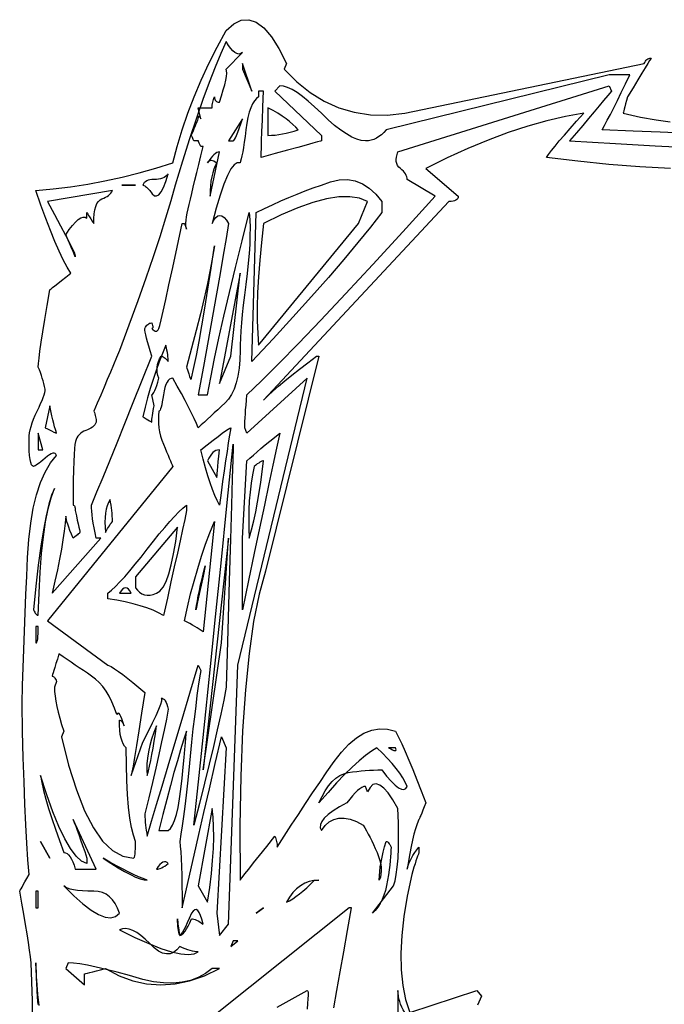
# Model space of a CAD drawing. Extents: x 0 to 390, y 0 to 30.
# Drawn here: x 134 to 139, y 23 to 30 of the extents above; entities that cross this region are included whole.
import ezdxf

# ---------------------------------------------------------------- set-up
doc = ezdxf.new("R2010")
doc.units = 0
doc.header["$MEASUREMENT"] = 0

msp = doc.modelspace()

# ---------------------------------------------------------------- linework, layer by layer
at = {"linetype": 'Continuous'}
for points in [[(134.227881, 23.083594), (134.226013, 23.330273), (134.217187, 23.5875), (134.217187, 23.5875), (134.212903, 23.62793), (134.20708, 23.674219), (134.199719, 23.726367), (134.19082, 23.784375), (134.180383, 23.848242), (134.168408, 23.917969), (134.154895, 23.993555), (134.139844, 24.075), (134.139844, 24.075), (134.140833, 24.076758), (134.143799, 24.082031), (134.148743, 24.09082), (134.155664, 24.103125), (134.164563, 24.118945), (134.175439, 24.138281), (134.188293, 24.161133), (134.203125, 24.1875), (134.203125, 24.1875), (134.195215, 24.287695), (134.187891, 24.400781), (134.181152, 24.526758), (134.175, 24.665625), (134.169434, 24.817383), (134.164453, 24.982031), (134.160059, 25.15957), (134.15625, 25.35), (134.15625, 25.35), (134.159912, 25.472168), (134.163867, 25.594922), (134.168115, 25.718262), (134.172656, 25.842187), (134.17749, 25.966699), (134.182617, 26.091797), (134.188037, 26.21748), (134.19375, 26.34375), (134.19375, 26.34375), (134.201953, 26.465332), (134.214844, 26.576953), (134.232422, 26.678613), (134.254687, 26.770312), (134.281641, 26.852051), (134.313281, 26.923828), (134.349609, 26.985645), (134.390625, 27.0375), (134.390625, 27.0375), (134.38634, 27.04541), (134.380518, 27.050391), (134.373157, 27.052441), (134.364258, 27.051562), (134.353821, 27.047754), (134.341846, 27.041016), (134.328333, 27.031348), (134.313281, 27.01875), (134.313281, 27.01875), (134.298193, 27.005566), (134.28457, 26.994141), (134.272412, 26.984473), (134.261719, 26.976562), (134.25249, 26.97041), (134.244727, 26.966016), (134.238428, 26.963379), (134.233594, 26.9625), (134.233594, 26.9625), (134.226453, 26.96543), (134.220264, 26.974219), (134.215027, 26.988867), (134.210742, 27.009375), (134.20741, 27.035742), (134.205029, 27.067969), (134.203601, 27.106055), (134.203125, 27.15), (134.203125, 27.15), (134.203986, 27.169336), (134.206567, 27.189844), (134.21087, 27.211523), (134.216895, 27.234375), (134.22464, 27.258398), (134.234106, 27.283594), (134.245294, 27.309961), (134.258203, 27.3375), (134.258203, 27.3375), (134.271112, 27.364453), (134.2823, 27.389062), (134.291766, 27.411328), (134.299512, 27.43125), (134.305536, 27.448828), (134.309839, 27.464063), (134.312421, 27.476953), (134.313281, 27.4875), (134.313281, 27.4875), (134.30896, 27.50625), (134.304199, 27.525), (134.298999, 27.54375), (134.293359, 27.5625), (134.28728, 27.58125), (134.280762, 27.6), (134.273804, 27.61875), (134.266406, 27.6375), (134.266406, 27.6375), (134.267615, 27.662109), (134.27124, 27.698437), (134.277283, 27.746484), (134.285742, 27.80625), (134.296619, 27.877734), (134.309912, 27.960938), (134.325623, 28.055859), (134.34375, 28.1625), (134.34375, 28.1625), (134.345984, 28.164258), (134.352686, 28.169531), (134.363855, 28.17832), (134.379492, 28.190625), (134.399597, 28.206445), (134.42417, 28.225781), (134.45321, 28.248633), (134.486719, 28.275), (134.486719, 28.275), (134.462, 28.316602), (134.435889, 28.366406), (134.408386, 28.424414), (134.379492, 28.490625), (134.349207, 28.565039), (134.317529, 28.647656), (134.28446, 28.738477), (134.25, 28.8375), (134.25, 28.8375), (134.368103, 28.848633), (134.485693, 28.863281), (134.602771, 28.881445), (134.719336, 28.903125), (134.835388, 28.92832), (134.950928, 28.957031), (135.065955, 28.989258), (135.180469, 29.025), (135.180469, 29.025), (135.210242, 29.1375), (135.244482, 29.25), (135.283191, 29.3625), (135.326367, 29.475), (135.374011, 29.5875), (135.426123, 29.7), (135.482703, 29.8125), (135.54375, 29.925), (135.54375, 29.925), (135.594763, 29.970703), (135.64585, 29.995312), (135.697009, 29.998828), (135.748242, 29.98125), (135.799548, 29.942578), (135.850928, 29.882812), (135.90238, 29.801953), (135.953906, 29.7), (135.9375, 29.6625), (135.9375, 29.6625), (136.02312, 29.575781), (136.113574, 29.503125), (136.208862, 29.444531), (136.308984, 29.4), (136.41394, 29.369531), (136.52373, 29.353125), (136.638354, 29.350781), (136.757812, 29.3625), (138.384375, 29.7), (138.384375, 29.7), (138.388184, 29.708789), (138.392578, 29.716406), (138.397559, 29.722852), (138.403125, 29.728125), (138.409277, 29.732227), (138.416016, 29.735156), (138.42334, 29.736914), (138.43125, 29.7375), (138.43125, 29.7375), (138.42876, 29.733398), (138.421289, 29.721094), (138.408838, 29.700586), (138.391406, 29.671875), (138.368994, 29.634961), (138.341602, 29.589844), (138.309229, 29.536523), (138.271875, 29.475), (138.271875, 29.475), (138.264734, 29.448633), (138.258545, 29.425781), (138.253308, 29.406445), (138.249023, 29.390625), (138.245691, 29.37832), (138.243311, 29.369531), (138.241882, 29.364258), (138.241406, 29.3625), (138.241406, 29.3625), (138.358667, 29.337305), (138.465527, 29.317969), (138.561987, 29.304492)], [(138.651489, 29.227148), (138.494238, 29.233594), (138.309888, 29.241211), (138.098437, 29.25), (138.098437, 29.25), (138.115247, 29.280469), (138.134033, 29.315625), (138.154797, 29.355469), (138.177539, 29.4), (138.202258, 29.449219), (138.228955, 29.503125), (138.257629, 29.561719), (138.288281, 29.625), (138.147656, 29.625), (136.63125, 29.25), (136.63125, 29.25), (136.61521, 29.232422), (136.59873, 29.217187), (136.581812, 29.204297), (136.564453, 29.19375), (136.546655, 29.185547), (136.528418, 29.179687), (136.509741, 29.176172), (136.490625, 29.175), (136.490625, 29.175), (136.461841, 29.17793), (136.430566, 29.186719), (136.396802, 29.201367), (136.360547, 29.221875), (136.321802, 29.248242), (136.280566, 29.280469), (136.236841, 29.318555), (136.190625, 29.3625), (136.190625, 29.3625), (136.144666, 29.406445), (136.101709, 29.444531), (136.061755, 29.476758), (136.024805, 29.503125), (135.990857, 29.523633), (135.959912, 29.538281), (135.93197, 29.54707), (135.907031, 29.55), (135.874219, 29.5125), (136.190625, 29.2125), (136.190625, 29.175), (136.190625, 29.175), (136.184216, 29.173242), (136.16499, 29.167969), (136.132947, 29.15918), (136.088086, 29.146875), (136.030408, 29.131055), (135.959912, 29.111719), (135.876599, 29.088867), (135.780469, 29.0625), (135.780469, 29.0625), (135.780725, 29.069531), (135.781494, 29.090625), (135.782776, 29.125781), (135.78457, 29.175), (135.786877, 29.238281), (135.789697, 29.315625), (135.79303, 29.407031), (135.796875, 29.5125), (135.764062, 29.5125), (135.764062, 29.475), (135.764062, 29.475), (135.748865, 29.463281), (135.734912, 29.446875), (135.722205, 29.425781), (135.710742, 29.4), (135.700525, 29.369531), (135.691553, 29.334375), (135.683826, 29.294531), (135.677344, 29.25), (135.677344, 29.25), (135.671594, 29.205469), (135.666064, 29.165625), (135.660754, 29.130469), (135.655664, 29.1), (135.650793, 29.074219), (135.646143, 29.053125), (135.641711, 29.036719), (135.6375, 29.025), (135.6375, 29.025), (135.617615, 29.026758), (135.596631, 29.013281), (135.574548, 28.98457), (135.551367, 28.940625), (135.527087, 28.881445), (135.501709, 28.807031), (135.475232, 28.717383), (135.447656, 28.6125), (135.447656, 28.6125), (135.460181, 28.637109), (135.473145, 28.654688), (135.486548, 28.665234), (135.500391, 28.66875), (135.514673, 28.665234), (135.529395, 28.654688), (135.544556, 28.637109), (135.560156, 28.6125), (135.560156, 28.6125), (135.543091, 28.512305), (135.523535, 28.399219), (135.501489, 28.273242), (135.476953, 28.134375), (135.449927, 27.982617), (135.42041, 27.817969), (135.388403, 27.64043), (135.353906, 27.45), (135.417187, 27.45), (135.417187, 27.45), (135.43905, 27.567773), (135.464795, 27.696094), (135.494421, 27.834961), (135.52793, 27.984375), (135.56532, 28.144336), (135.606592, 28.314844), (135.651746, 28.495898), (135.700781, 28.6875), (135.700781, 28.6875), (135.704004, 28.638867), (135.705469, 28.586719), (135.705176, 28.531055), (135.703125, 28.471875), (135.699316, 28.40918), (135.69375, 28.342969), (135.686426, 28.273242), (135.677344, 28.2), (135.677344, 28.2), (135.668005, 28.127344), (135.659912, 28.059375), (135.653064, 27.996094), (135.647461, 27.9375), (135.643103, 27.883594), (135.63999, 27.834375), (135.638123, 27.789844), (135.6375, 27.75), (135.6375, 27.75), (135.635907, 27.687012), (135.631128, 27.629297), (135.623163, 27.576855), (135.612012, 27.529688), (135.597675, 27.487793), (135.580151, 27.451172), (135.559442, 27.419824), (135.535547, 27.39375), (135.535547, 27.39375), (135.510406, 27.370605), (135.485962, 27.348047), (135.462213, 27.326074), (135.43916, 27.304688), (135.416803, 27.283887), (135.395142, 27.263672), (135.374176, 27.244043), (135.353906, 27.225), (135.353906, 27.225), (135.340942, 27.254883), (135.325488, 27.288281), (135.307544, 27.325195), (135.287109, 27.365625), (135.264185, 27.40957), (135.23877, 27.457031), (135.210864, 27.508008), (135.180469, 27.5625), (135.180469, 27.5625), (135.169226, 27.560742), (135.158936, 27.555469), (135.149597, 27.54668), (135.141211, 27.534375), (135.133777, 27.518555), (135.127295, 27.499219), (135.121765, 27.476367), (135.117188, 27.45), (135.117188, 27.45), (135.113123, 27.423633), (135.109131, 27.400781), (135.105212, 27.381445), (135.101367, 27.365625), (135.097595, 27.35332), (135.093896, 27.344531), (135.090271, 27.339258), (135.086719, 27.3375), (135.086719, 27.3375), (135.083606, 27.309375), (135.082471, 27.28125), (135.083313, 27.253125), (135.086133, 27.225), (135.09093, 27.196875), (135.097705, 27.16875), (135.106458, 27.140625), (135.117188, 27.1125), (135.117188, 27.1125), (135.12843, 27.085547), (135.138721, 27.060937), (135.148059, 27.038672), (135.156445, 27.01875), (135.163879, 27.001172), (135.170361, 26.985937), (135.175891, 26.973047), (135.180469, 26.9625), (134.329687, 25.9125), (134.739844, 25.6125), (134.739844, 25.6125), (134.760681, 25.601367), (134.784521, 25.586719), (134.811365, 25.568555), (134.841211, 25.546875), (134.87406, 25.52168), (134.909912, 25.492969), (134.948767, 25.460742), (134.990625, 25.425), (134.990625, 25.425), (134.968652, 25.284961), (134.949609, 25.164844), (134.933496, 25.064648), (134.920312, 24.984375), (134.910059, 24.924023), (134.902734, 24.883594), (134.89834, 24.863086), (134.896875, 24.8625), (134.976562, 25.0875), (134.976562, 25.0875), (135.012854, 25.157812), (135.043213, 25.21875), (135.067639, 25.270312), (135.086133, 25.3125), (135.098694, 25.345312), (135.105322, 25.36875), (135.106018, 25.382812), (135.100781, 25.3875), (135.100781, 25.3875), (135.108728, 25.386328), (135.116162, 25.382812), (135.123083, 25.376953), (135.129492, 25.36875), (135.135388, 25.358203), (135.140771, 25.345312), (135.145642, 25.330078), (135.15, 25.3125), (135.15, 25.3125), (135.136743, 25.243945), (135.121582, 25.169531), (135.104517, 25.089258), (135.085547, 25.003125), (135.064673, 24.911133), (135.041895, 24.813281), (135.017212, 24.70957), (134.990625, 24.6), (134.990625, 24.6), (134.990881, 24.58125), (134.99165, 24.5625), (134.992932, 24.54375), (134.994727, 24.525), (134.997034, 24.50625), (134.999854, 24.4875), (135.003186, 24.46875), (135.007031, 24.45), (135.007031, 24.45), (135.036548, 24.550195), (135.07002, 24.663281), (135.107446, 24.789258), (135.148828, 24.928125), (135.194165, 25.079883), (135.243457, 25.244531), (135.296704, 25.42207), (135.353906, 25.6125), (135.370312, 25.575), (135.370312, 25.575), (135.362018, 25.524902), (135.35354, 25.468359), (135.344879, 25.405371), (135.336035, 25.335938), (135.327008, 25.260059), (135.317798, 25.177734), (135.308405, 25.088965), (135.298828, 24.99375), (135.298828, 24.99375), (135.289252, 24.898535), (135.279858, 24.809766), (135.270648, 24.727441), (135.261621, 24.651562), (135.252777, 24.582129), (135.244116, 24.519141), (135.235638, 24.462598), (135.227344, 24.4125), (135.227344, 24.4125), (135.231189, 24.380859), (135.234521, 24.342187), (135.237341, 24.296484), (135.239648, 24.24375), (135.241443, 24.183984), (135.242725, 24.117188), (135.243494, 24.043359), (135.24375, 23.9625), (135.24375, 23.9625), (135.268433, 24.070898), (135.295605, 24.189844), (135.325269, 24.319336), (135.357422, 24.459375), (135.392065, 24.609961), (135.429199, 24.771094), (135.468823, 24.942773), (135.510937, 25.125), (135.54375, 25.05), (135.480469, 23.925), (135.496875, 23.775), (135.560156, 23.85), (135.623437, 25.6125), (136.094531, 27.5625), (135.684375, 27.1875), (135.670312, 27.225), (135.670312, 27.225), (135.670532, 27.244922), (135.671191, 27.267187), (135.67229, 27.291797), (135.673828, 27.31875), (135.675806, 27.348047), (135.678223, 27.379687), (135.681079, 27.413672), (135.684375, 27.45), (135.684375, 27.45), (135.783838, 27.544922), (135.900586, 27.660937), (136.034619, 27.798047), (136.185937, 27.95625), (136.354541, 28.135547), (136.54043, 28.335937), (136.743604, 28.557422), (136.964062, 28.8), (136.774219, 28.9125), (136.774219, 28.9125), (136.773486, 28.921875), (136.771289, 28.93125), (136.767627, 28.940625), (136.7625, 28.95), (136.755908, 28.959375), (136.747852, 28.96875), (136.73833, 28.978125), (136.727344, 28.9875), (136.727344, 28.9875), (136.716833, 28.997461), (136.70874, 29.008594), (136.703064, 29.020898), (136.699805, 29.034375), (136.698962, 29.049023), (136.700537, 29.064844), (136.704529, 29.081836), (136.710938, 29.1), (138.147656, 29.55), (138.161719, 29.5125), (138.161719, 29.5125), (138.13678, 29.482617), (138.108838, 29.449219), (138.077893, 29.412305), (138.043945, 29.371875), (138.006995, 29.32793), (137.967041, 29.280469), (137.924084, 29.229492), (137.878125, 29.175), (137.878125, 29.175), (138.189514, 29.157422), (138.4604, 29.142187), (138.690784, 29.129297)], [(138.564258, 28.9875), (138.354895, 28.999219), (138.14458, 29.015625), (137.933313, 29.036719), (137.721094, 29.0625), (137.721094, 29.0625), (137.735303, 29.083594), (137.754492, 29.109375), (137.778662, 29.139844), (137.807812, 29.175), (137.841943, 29.214844), (137.881055, 29.259375), (137.925146, 29.308594), (137.974219, 29.3625), (137.974219, 29.3625), (137.850293, 29.340234), (137.723437, 29.310937), (137.593652, 29.274609), (137.460938, 29.23125), (137.325293, 29.180859), (137.186719, 29.123437), (137.045215, 29.058984), (136.900781, 28.9875), (137.121094, 28.8), (137.121094, 28.8), (137.121094, 28.8), (137.120105, 28.791211), (137.117139, 28.783594), (137.112195, 28.777148), (137.105273, 28.771875), (137.096375, 28.767773), (137.085498, 28.764844), (137.072644, 28.763086), (137.057812, 28.7625), (135.796875, 27.4125), (135.796875, 27.4125), (135.826611, 27.441797), (135.860742, 27.473437), (135.899268, 27.507422), (135.942187, 27.54375), (135.989502, 27.582422), (136.041211, 27.623437), (136.097314, 27.666797), (136.157812, 27.7125), (136.174219, 27.7125), (135.810937, 26.25), (135.810937, 26.25), (135.767212, 26.094141), (135.729785, 25.907812), (135.698657, 25.691016), (135.673828, 25.44375), (135.655298, 25.166016), (135.643066, 24.857812), (135.637134, 24.519141), (135.6375, 24.15), (135.6375, 24.15), (135.641199, 24.154687), (135.652295, 24.16875), (135.670789, 24.192187), (135.69668, 24.225), (135.729968, 24.267187), (135.770654, 24.31875), (135.818738, 24.379687), (135.874219, 24.45), (135.874219, 24.45), (135.878064, 24.440625), (135.881396, 24.43125), (135.884216, 24.421875), (135.886523, 24.4125), (135.888318, 24.403125), (135.8896, 24.39375), (135.890369, 24.384375), (135.890625, 24.375), (135.890625, 24.375), (135.938196, 24.449707), (135.985986, 24.523828), (136.033997, 24.597363), (136.082227, 24.670313), (136.130676, 24.742676), (136.179346, 24.814453), (136.228235, 24.885645), (136.277344, 24.95625), (136.277344, 24.95625), (136.326929, 25.020996), (136.377246, 25.074609), (136.428296, 25.11709), (136.480078, 25.148438), (136.532593, 25.168652), (136.58584, 25.177734), (136.639819, 25.175684), (136.694531, 25.1625), (136.694531, 25.1625), (136.715186, 25.12207), (136.737305, 25.075781), (136.760889, 25.023633), (136.785937, 24.965625), (136.812451, 24.901758), (136.84043, 24.832031), (136.869873, 24.756445), (136.900781, 24.675), (136.900781, 24.675), (136.889795, 24.648633), (136.880273, 24.625781), (136.872217, 24.606445), (136.865625, 24.590625), (136.860498, 24.57832), (136.856836, 24.569531), (136.854639, 24.564258), (136.853906, 24.5625), (136.853906, 24.5625), (136.841895, 24.532617), (136.830469, 24.499219), (136.819629, 24.462305), (136.809375, 24.421875), (136.799707, 24.37793), (136.790625, 24.330469), (136.782129, 24.279492), (136.774219, 24.225), (136.774219, 24.225), (136.779053, 24.24375), (136.785352, 24.2625), (136.793115, 24.28125), (136.802344, 24.3), (136.813037, 24.31875), (136.825195, 24.3375), (136.838818, 24.35625), (136.853906, 24.375), (136.853906, 24.3375), (136.853906, 24.3375), (136.849548, 24.326953), (136.844678, 24.314062), (136.839294, 24.298828), (136.833398, 24.28125), (136.82699, 24.261328), (136.820068, 24.239062), (136.812634, 24.214453), (136.804688, 24.1875), (136.804688, 24.1875), (136.773706, 24.041602), (136.751074, 23.903906), (136.736792, 23.774414), (136.730859, 23.653125), (136.733276, 23.540039), (136.744043, 23.435156), (136.763159, 23.338477), (136.790625, 23.25), (137.247656, 23.4), (137.278125, 23.3625), (137.278125, 23.3625), (137.251099, 23.300977)], [(136.275146, 23.282812), (136.296094, 23.4), (136.318506, 23.526563), (136.342383, 23.6625), (136.367725, 23.807812), (136.394531, 23.9625), (136.380469, 23.9625), (134.360156, 22.35)], [(134.271515, 23.297461), (134.26377, 23.371875), (134.257745, 23.438086), (134.253442, 23.496094), (134.250861, 23.545898), (134.25, 23.5875), (134.25, 23.5875), (134.250256, 23.557617), (134.251025, 23.524219), (134.252307, 23.487305), (134.254102, 23.446875), (134.256409, 23.40293), (134.259229, 23.355469), (134.262561, 23.304492)], [(135.890625, 23.2875), (136.094531, 23.4), (136.094531, 23.4), (136.0979, 23.396484), (136.099805, 23.385937), (136.100244, 23.368359), (136.099219, 23.34375), (136.096729, 23.312109), (136.092773, 23.273438)]]:
    msp.add_lwpolyline(points, dxfattribs=at)
for points in [[(135.653906, 29.775), (135.653906, 29.775), (135.641931, 29.767969), (135.629443, 29.765625), (135.616443, 29.767969), (135.60293, 29.775), (135.588904, 29.786719), (135.574365, 29.803125), (135.559314, 29.824219), (135.54375, 29.85), (135.54375, 29.85), (135.507056, 29.769141), (135.468457, 29.676562), (135.427954, 29.572266), (135.385547, 29.45625), (135.341235, 29.328516), (135.29502, 29.189062), (135.246899, 29.037891), (135.196875, 28.875), (135.196875, 28.875), (135.166846, 28.767187), (135.131836, 28.65), (135.091846, 28.523438), (135.046875, 28.3875), (134.996924, 28.242188), (134.941992, 28.0875), (134.88208, 27.923437), (134.817187, 27.75), (134.817187, 27.75), (134.797559, 27.702539), (134.777344, 27.653906), (134.756543, 27.604102), (134.735156, 27.553125), (134.713184, 27.500977), (134.690625, 27.447656), (134.66748, 27.393164), (134.64375, 27.3375), (134.64375, 27.3375), (134.647595, 27.328125), (134.650928, 27.31875), (134.653748, 27.309375), (134.656055, 27.3), (134.657849, 27.290625), (134.659131, 27.28125), (134.6599, 27.271875), (134.660156, 27.2625), (134.660156, 27.2625), (134.65545, 27.253418), (134.649536, 27.244922), (134.642413, 27.237012), (134.634082, 27.229687), (134.624542, 27.222949), (134.613794, 27.216797), (134.601837, 27.21123), (134.588672, 27.20625), (134.588672, 27.20625), (134.575525, 27.200977), (134.563623, 27.194531), (134.552966, 27.186914), (134.543555, 27.178125), (134.535388, 27.168164), (134.528467, 27.157031), (134.522791, 27.144727), (134.518359, 27.13125), (134.518359, 27.13125), (134.514789, 27.112207), (134.511694, 27.083203), (134.509076, 27.044238), (134.506934, 26.995313), (134.505267, 26.936426), (134.504077, 26.867578), (134.503363, 26.78877), (134.503125, 26.7), (134.503125, 26.7), (134.506421, 26.699414), (134.509277, 26.697656), (134.511694, 26.694727), (134.513672, 26.690625), (134.51521, 26.685352), (134.516309, 26.678906), (134.516968, 26.671289), (134.517187, 26.6625), (134.517187, 26.6625), (134.517187, 26.6625), (134.524878, 26.627344), (134.531543, 26.596875), (134.537183, 26.571094), (134.541797, 26.55), (134.545386, 26.533594), (134.547949, 26.521875), (134.549487, 26.514844), (134.55, 26.5125), (134.55, 26.5125), (134.549268, 26.511914), (134.54707, 26.510156), (134.543408, 26.507227), (134.538281, 26.503125), (134.531689, 26.497852), (134.523633, 26.491406), (134.514111, 26.483789), (134.503125, 26.475), (134.503125, 26.475), (134.491589, 26.501953), (134.481592, 26.526562), (134.473132, 26.548828), (134.466211, 26.56875), (134.460828, 26.586328), (134.456982, 26.601562), (134.454675, 26.614453), (134.453906, 26.625), (134.453906, 26.625), (134.449365, 26.575781), (134.442773, 26.521875), (134.434131, 26.463281), (134.423437, 26.4), (134.410693, 26.332031), (134.395898, 26.259375), (134.379053, 26.182031), (134.360156, 26.1), (134.690625, 26.475), (134.660156, 26.475), (134.660156, 26.475), (134.652466, 26.511328), (134.645801, 26.545312), (134.640161, 26.576953), (134.635547, 26.60625), (134.631958, 26.633203), (134.629395, 26.657812), (134.627856, 26.680078), (134.627344, 26.7), (134.627344, 26.7), (134.665027, 26.789648), (134.706592, 26.889844), (134.752039, 27.000586), (134.801367, 27.121875), (134.854578, 27.253711), (134.91167, 27.396094), (134.972644, 27.549023), (135.0375, 27.7125), (135.0375, 27.7125), (135.0375, 27.7125), (135.026514, 27.748242), (135.016992, 27.780469), (135.008936, 27.80918), (135.002344, 27.834375), (134.997217, 27.856055), (134.993555, 27.874219), (134.991357, 27.888867), (134.990625, 27.9), (134.990625, 27.9), (134.994946, 27.908789), (134.999707, 27.916406), (135.004907, 27.922852), (135.010547, 27.928125), (135.016626, 27.932227), (135.023145, 27.935156), (135.030103, 27.936914), (135.0375, 27.9375), (135.0375, 27.9375), (135.041089, 27.928711), (135.043652, 27.921094), (135.04519, 27.914648), (135.045703, 27.909375), (135.04519, 27.905273), (135.043652, 27.902344), (135.041089, 27.900586), (135.0375, 27.9), (135.0375, 27.9), (135.045428, 27.891797), (135.052808, 27.885938), (135.059637, 27.882422), (135.065918, 27.88125), (135.071649, 27.882422), (135.076831, 27.885938), (135.081464, 27.891797), (135.085547, 27.9), (135.085547, 27.9), (135.091351, 27.919336), (135.101147, 27.958594), (135.114935, 28.017773), (135.132715, 28.096875), (135.154486, 28.195898), (135.180249, 28.314844), (135.210004, 28.453711), (135.24375, 28.6125), (135.260156, 28.6125), (135.260156, 28.6125), (135.263452, 28.603711), (135.266309, 28.596094), (135.268726, 28.589648), (135.270703, 28.584375), (135.272241, 28.580273), (135.27334, 28.577344), (135.273999, 28.575586), (135.274219, 28.575), (135.274219, 28.575), (135.271417, 28.58584), (135.270044, 28.599609), (135.270099, 28.616309), (135.271582, 28.635938), (135.274493, 28.658496), (135.278833, 28.683984), (135.284601, 28.712402), (135.291797, 28.74375), (135.291797, 28.74375), (135.300201, 28.778613), (135.309595, 28.817578), (135.319977, 28.860645), (135.331348, 28.907812), (135.343707, 28.959082), (135.357056, 29.014453), (135.371393, 29.073926), (135.386719, 29.1375), (135.370312, 29.1375), (135.370312, 29.1375), (135.366467, 29.146289), (135.363135, 29.153906), (135.360315, 29.160352), (135.358008, 29.165625), (135.356213, 29.169727), (135.354932, 29.172656), (135.354163, 29.174414), (135.353906, 29.175), (135.353906, 29.175), (135.35343, 29.175), (135.352002, 29.175), (135.349622, 29.175), (135.346289, 29.175), (135.342004, 29.175), (135.336768, 29.175), (135.330579, 29.175), (135.323437, 29.175), (135.323437, 29.175), (135.319592, 29.183789), (135.31626, 29.191406), (135.31344, 29.197852), (135.311133, 29.203125), (135.309338, 29.207227), (135.308057, 29.210156), (135.307288, 29.211914), (135.307031, 29.2125), (135.307031, 29.2125), (135.310986, 29.221582), (135.314648, 29.230078), (135.318018, 29.237988), (135.321094, 29.245312), (135.323877, 29.252051), (135.326367, 29.258203), (135.328564, 29.26377), (135.330469, 29.26875), (135.330469, 29.26875), (135.332373, 29.27373), (135.33457, 29.279297), (135.337061, 29.285449), (135.339844, 29.292187), (135.34292, 29.299512), (135.346289, 29.307422), (135.349951, 29.315918), (135.353906, 29.325), (135.353906, 29.325), (135.354163, 29.333203), (135.354932, 29.339062), (135.356213, 29.342578), (135.358008, 29.34375), (135.360315, 29.342578), (135.363135, 29.339062), (135.366467, 29.333203), (135.370312, 29.325), (135.353906, 29.4), (135.353906, 29.4), (135.362549, 29.4), (135.37207, 29.4), (135.382471, 29.4), (135.39375, 29.4), (135.405908, 29.4), (135.418945, 29.4), (135.432861, 29.4), (135.447656, 29.4), (135.447656, 29.4), (135.447913, 29.409375), (135.448682, 29.41875), (135.449963, 29.428125), (135.451758, 29.4375), (135.454065, 29.446875), (135.456885, 29.45625), (135.460217, 29.465625), (135.464062, 29.475), (135.464062, 29.475), (135.464575, 29.466211), (135.466113, 29.458594), (135.468677, 29.452148), (135.472266, 29.446875), (135.47688, 29.442773), (135.48252, 29.439844), (135.489185, 29.438086), (135.496875, 29.4375), (135.496875, 29.4375), (135.51145, 29.482031), (135.523535, 29.521875), (135.53313, 29.557031), (135.540234, 29.5875), (135.544849, 29.613281), (135.546973, 29.634375), (135.546606, 29.650781), (135.54375, 29.6625)], [(135.717187, 29.5125), (135.653906, 29.7), (135.653906, 29.6625)], [(136.033594, 29.25), (136.033594, 29.25), (136.016528, 29.26875), (135.996973, 29.2875), (135.974927, 29.30625), (135.950391, 29.325), (135.923364, 29.34375), (135.893848, 29.3625), (135.861841, 29.38125), (135.827344, 29.4), (135.827344, 29.2125), (135.827344, 29.2125), (135.851074, 29.213086), (135.875391, 29.214844), (135.900293, 29.217773), (135.925781, 29.221875), (135.951855, 29.227148), (135.978516, 29.233594), (136.005762, 29.241211), (136.033594, 29.25)], [(135.653906, 29.325), (135.560156, 29.175), (135.590625, 29.175), (135.590625, 29.175), (135.595203, 29.177344), (135.600732, 29.184375), (135.607214, 29.196094), (135.614648, 29.2125), (135.623035, 29.233594), (135.632373, 29.259375), (135.642664, 29.289844), (135.653906, 29.325)], [(135.496875, 29.1), (135.496875, 29.1), (135.488452, 29.098828), (135.47959, 29.095312), (135.470288, 29.089453), (135.460547, 29.08125), (135.450366, 29.070703), (135.439746, 29.057812), (135.428687, 29.042578), (135.417187, 29.025), (135.417187, 29.025), (135.421765, 29.033203), (135.427295, 29.039062), (135.433777, 29.042578), (135.441211, 29.04375), (135.449597, 29.042578), (135.458936, 29.039062), (135.469226, 29.033203), (135.480469, 29.025), (135.480469, 29.025), (135.469482, 29.005078), (135.459961, 28.982812), (135.451904, 28.958203), (135.445312, 28.93125), (135.440186, 28.901953), (135.436523, 28.870312), (135.434326, 28.836328), (135.433594, 28.8)], [(135.15, 28.95), (135.15, 28.95), (135.141321, 28.941211), (135.131689, 28.933594), (135.121106, 28.927148), (135.10957, 28.921875), (135.097083, 28.917773), (135.083643, 28.914844), (135.06925, 28.913086), (135.053906, 28.9125), (135.053906, 28.9125), (135.038855, 28.911914), (135.025342, 28.910156), (135.013367, 28.907227), (135.00293, 28.903125), (134.994031, 28.897852), (134.98667, 28.891406), (134.980847, 28.883789), (134.976562, 28.875), (134.976562, 28.875), (134.980371, 28.874414), (134.984766, 28.872656), (134.989746, 28.869727), (134.995313, 28.865625), (135.001465, 28.860352), (135.008203, 28.853906), (135.015527, 28.846289), (135.023438, 28.8375), (135.023438, 28.8375), (135.039258, 28.814648), (135.055078, 28.802344), (135.070898, 28.800586), (135.086719, 28.809375), (135.102539, 28.828711), (135.118359, 28.858594), (135.13418, 28.899023), (135.15, 28.95)], [(134.927344, 28.875), (134.833594, 28.875), (134.833594, 28.875), (134.841724, 28.875), (134.850879, 28.875), (134.86106, 28.875), (134.872266, 28.875), (134.884497, 28.875), (134.897754, 28.875), (134.912036, 28.875), (134.927344, 28.875)], [(136.600781, 28.6875), (136.600781, 28.6875), (136.524939, 28.589648), (136.439209, 28.483594), (136.343591, 28.369336), (136.238086, 28.246875), (136.122693, 28.116211), (135.997412, 27.977344), (135.862244, 27.830273), (135.717187, 27.675), (135.747656, 28.6875), (135.747656, 28.6875), (135.803284, 28.715039), (135.858838, 28.741406), (135.914319, 28.766602), (135.969727, 28.790625), (136.025061, 28.813477), (136.080322, 28.835156), (136.13551, 28.855664), (136.190625, 28.875), (136.190625, 28.875), (136.252405, 28.897852), (136.311182, 28.910156), (136.366956, 28.911914), (136.419727, 28.903125), (136.469495, 28.883789), (136.51626, 28.853906), (136.560022, 28.813477), (136.600781, 28.7625)], [(134.770312, 28.8375), (134.329687, 28.7625), (134.329687, 28.7625), (134.377222, 28.674609), (134.417871, 28.598437), (134.451636, 28.533984), (134.478516, 28.48125), (134.498511, 28.440234), (134.511621, 28.410937), (134.517847, 28.393359), (134.517187, 28.3875), (134.517187, 28.3875), (134.502356, 28.422656), (134.489502, 28.453125), (134.478625, 28.478906), (134.469727, 28.5), (134.462805, 28.516406), (134.457861, 28.528125), (134.454895, 28.535156), (134.453906, 28.5375), (134.453906, 28.5375), (134.477161, 28.57207), (134.498877, 28.600781), (134.519055, 28.623633), (134.537695, 28.640625), (134.554797, 28.651758), (134.570361, 28.657031), (134.584387, 28.656445), (134.596875, 28.65), (134.596875, 28.6875), (134.596875, 28.6875), (134.597607, 28.686328), (134.599805, 28.682813), (134.603467, 28.676953), (134.608594, 28.66875), (134.615186, 28.658203), (134.623242, 28.645312), (134.632764, 28.630078), (134.64375, 28.6125), (134.64375, 28.6125), (134.644611, 28.647949), (134.647192, 28.679297), (134.651495, 28.706543), (134.65752, 28.729688), (134.665265, 28.74873), (134.674731, 28.763672), (134.685919, 28.774512), (134.698828, 28.78125), (134.698828, 28.78125), (134.711993, 28.78623), (134.72395, 28.791797), (134.734698, 28.797949), (134.744238, 28.804688), (134.75257, 28.812012), (134.759692, 28.819922), (134.765607, 28.828418), (134.770312, 28.8375)], [(136.504687, 28.7625), (136.504687, 28.7625), (136.449023, 28.784766), (136.383984, 28.795313), (136.30957, 28.794141), (136.225781, 28.78125), (136.132617, 28.756641), (136.030078, 28.720312), (135.918164, 28.672266), (135.796875, 28.6125), (135.796875, 28.6125), (135.78252, 28.484766), (135.771094, 28.364062), (135.762598, 28.250391), (135.757031, 28.14375), (135.754395, 28.044141), (135.754687, 27.951562), (135.75791, 27.866016), (135.764062, 27.7875), (136.44375, 28.6125)], [(135.464062, 28.4625), (135.464062, 28.4625), (135.450842, 28.383984), (135.434619, 28.298437), (135.415393, 28.205859), (135.393164, 28.10625), (135.367932, 27.999609), (135.339697, 27.885937), (135.308459, 27.765234), (135.274219, 27.6375), (135.274219, 27.6375), (135.281909, 27.611719), (135.288574, 27.590625), (135.294214, 27.574219), (135.298828, 27.5625), (135.302417, 27.555469), (135.30498, 27.553125), (135.306519, 27.555469), (135.307031, 27.5625), (135.307031, 27.5625), (135.323328, 27.633984), (135.340576, 27.717188), (135.358777, 27.812109), (135.37793, 27.91875), (135.398035, 28.037109), (135.419092, 28.167187), (135.441101, 28.308984), (135.464062, 28.4625)], [(135.6375, 28.275), (135.496875, 27.525), (135.574219, 27.7125)], [(135.15, 27.675), (135.15, 27.675), (135.149744, 27.684961), (135.148975, 27.696094), (135.147693, 27.708398), (135.145898, 27.721875), (135.143591, 27.736523), (135.140771, 27.752344), (135.137439, 27.769336), (135.133594, 27.7875), (135.133594, 27.7875), (135.11012, 27.730664), (135.087744, 27.672656), (135.066467, 27.613477), (135.046289, 27.553125), (135.027209, 27.491602), (135.009229, 27.428906), (134.992346, 27.365039), (134.976562, 27.3), (134.976562, 27.3), (134.977515, 27.299414), (134.980371, 27.297656), (134.985132, 27.294727), (134.991797, 27.290625), (135.000366, 27.285352), (135.01084, 27.278906), (135.023218, 27.271289), (135.0375, 27.2625), (135.0375, 27.2625), (135.037756, 27.272461), (135.038525, 27.283594), (135.039807, 27.295898), (135.041602, 27.309375), (135.043909, 27.324023), (135.046729, 27.339844), (135.050061, 27.356836), (135.053906, 27.375), (135.0375, 27.45), (135.0375, 27.45), (135.041858, 27.451758), (135.046729, 27.457031), (135.052112, 27.46582), (135.058008, 27.478125), (135.064417, 27.493945), (135.071338, 27.513281), (135.078772, 27.536133), (135.086719, 27.5625), (135.086719, 27.5625), (135.079761, 27.58125), (135.075293, 27.6), (135.073315, 27.61875), (135.073828, 27.6375), (135.076831, 27.65625), (135.082324, 27.675), (135.090308, 27.69375), (135.100781, 27.7125), (135.100781, 27.7125), (135.105139, 27.711914), (135.11001, 27.710156), (135.115393, 27.707227), (135.121289, 27.703125), (135.127698, 27.697852), (135.134619, 27.691406), (135.142053, 27.683789), (135.15, 27.675)], [(134.390625, 27.1875), (134.390625, 27.1875), (134.386816, 27.198633), (134.382422, 27.213281), (134.377441, 27.231445), (134.371875, 27.253125), (134.365723, 27.27832), (134.358984, 27.307031), (134.35166, 27.339258), (134.34375, 27.375), (134.313281, 27.225), (134.313281, 27.225), (134.31449, 27.224414), (134.318115, 27.222656), (134.324158, 27.219727), (134.332617, 27.215625), (134.343494, 27.210352), (134.356787, 27.203906), (134.372498, 27.196289), (134.390625, 27.1875)], [(134.296875, 27.075), (134.266406, 27.1875), (134.266406, 27.075)], [(135.574219, 27.225), (135.574219, 27.225), (135.566345, 27.175781), (135.557959, 27.121875), (135.54906, 27.063281), (135.539648, 27), (135.529724, 26.932031), (135.519287, 26.859375), (135.508337, 26.782031), (135.496875, 26.7), (135.496875, 26.7), (135.481055, 26.730469), (135.465234, 26.765625), (135.449414, 26.805469), (135.433594, 26.85), (135.417773, 26.899219), (135.401953, 26.953125), (135.386133, 27.011719), (135.370312, 27.075), (135.370312, 27.075), (135.415027, 27.110156), (135.454248, 27.140625), (135.487976, 27.166406), (135.516211, 27.1875), (135.538953, 27.203906), (135.556201, 27.215625), (135.567957, 27.222656), (135.574219, 27.225)], [(135.907031, 27.1875), (135.907031, 27.1875), (135.885645, 27.086719), (135.861328, 26.971875), (135.834082, 26.842969), (135.803906, 26.7), (135.770801, 26.542969), (135.734766, 26.371875), (135.695801, 26.186719), (135.653906, 25.9875), (135.653906, 25.9875), (135.653906, 26.02793), (135.653906, 26.074219), (135.653906, 26.126367), (135.653906, 26.184375), (135.653906, 26.248242), (135.653906, 26.317969), (135.653906, 26.393555), (135.653906, 26.475), (135.684375, 27), (135.684375, 27), (135.705286, 27.019336), (135.728174, 27.039844), (135.75304, 27.061523), (135.779883, 27.084375), (135.808704, 27.108398), (135.839502, 27.133594), (135.872278, 27.159961), (135.907031, 27.1875)], [(135.590625, 27.1125), (135.590625, 27.1125), (135.589893, 27.086719), (135.587695, 27.009375), (135.584033, 26.880469), (135.578906, 26.7), (135.572314, 26.467969), (135.564258, 26.184375), (135.554736, 25.849219), (135.54375, 25.4625), (135.54375, 25.4625), (135.526465, 25.374023), (135.50625, 25.277344), (135.483105, 25.172461), (135.457031, 25.059375), (135.428027, 24.938086), (135.396094, 24.808594), (135.36123, 24.670898), (135.323437, 24.525), (135.323437, 24.525), (135.34812, 24.754102), (135.375293, 25.010156), (135.404956, 25.293164), (135.437109, 25.603125), (135.471753, 25.940039), (135.508887, 26.303906), (135.548511, 26.694727), (135.590625, 27.1125)], [(135.496875, 27.075), (135.496875, 27.075), (135.484863, 27.073828), (135.473437, 27.070312), (135.462598, 27.064453), (135.452344, 27.05625), (135.442676, 27.045703), (135.433594, 27.032812), (135.425098, 27.017578), (135.417187, 27), (135.480469, 26.8875), (135.480469, 26.8875), (135.480725, 26.89043), (135.481494, 26.899219), (135.482776, 26.913867), (135.48457, 26.934375), (135.486877, 26.960742), (135.489697, 26.992969), (135.49303, 27.031055), (135.496875, 27.075)], [(135.796875, 27), (135.796875, 27), (135.792297, 26.999414), (135.786768, 26.997656), (135.780286, 26.994727), (135.772852, 26.990625), (135.764465, 26.985352), (135.755127, 26.978906), (135.744836, 26.971289), (135.733594, 26.9625), (135.733594, 26.9625), (135.722314, 26.905664), (135.713086, 26.847656), (135.705908, 26.788477), (135.700781, 26.728125), (135.697705, 26.666602), (135.69668, 26.603906), (135.697705, 26.540039), (135.700781, 26.475), (135.700781, 26.475), (135.716125, 26.532422), (135.730518, 26.592187), (135.743958, 26.654297), (135.756445, 26.71875), (135.767981, 26.785547), (135.778564, 26.854688), (135.788196, 26.926172), (135.796875, 27)], [(134.376562, 26.8125), (134.376562, 26.8125), (134.356897, 26.766797), (134.337744, 26.704687), (134.319104, 26.626172), (134.300977, 26.53125), (134.283362, 26.419922), (134.26626, 26.292188), (134.24967, 26.148047), (134.233594, 25.9875), (134.233594, 25.9875), (134.237695, 25.978711), (134.241797, 25.971094), (134.245898, 25.964648), (134.25, 25.959375), (134.254102, 25.955273), (134.258203, 25.952344), (134.262305, 25.950586), (134.266406, 25.95), (134.266406, 25.95), (134.271204, 26.10293), (134.278564, 26.242969), (134.288489, 26.370117), (134.300977, 26.484375), (134.316028, 26.585742), (134.333643, 26.674219), (134.353821, 26.749805), (134.376562, 26.8125)], [(134.770312, 26.5875), (134.770312, 26.5875), (134.770056, 26.60625), (134.769287, 26.625), (134.768005, 26.64375), (134.766211, 26.6625), (134.763904, 26.68125), (134.761084, 26.7), (134.757751, 26.71875), (134.753906, 26.7375), (134.753906, 26.7375), (134.743176, 26.717578), (134.734424, 26.695312), (134.727649, 26.670703), (134.722852, 26.64375), (134.720032, 26.614453), (134.719189, 26.582812), (134.720325, 26.548828), (134.723437, 26.5125), (134.723437, 26.5125), (134.727759, 26.521875), (134.73252, 26.53125), (134.73772, 26.540625), (134.743359, 26.55), (134.749438, 26.559375), (134.755957, 26.56875), (134.762915, 26.578125), (134.770312, 26.5875)], [(135.274219, 26.6625), (135.274219, 26.6625), (135.261511, 26.602148), (135.246826, 26.533594), (135.230164, 26.456836), (135.211523, 26.371875), (135.190906, 26.278711), (135.168311, 26.177344), (135.143738, 26.067773), (135.117188, 25.95), (135.117188, 25.95), (135.083606, 25.968164), (135.046143, 25.985156), (135.004797, 26.000977), (134.95957, 26.015625), (134.910461, 26.029102), (134.857471, 26.041406), (134.800598, 26.052539), (134.739844, 26.0625), (134.739844, 26.1), (134.739844, 26.1), (134.764526, 26.121094), (134.791699, 26.146875), (134.821362, 26.177344), (134.853516, 26.2125), (134.888159, 26.252344), (134.925293, 26.296875), (134.964917, 26.346094), (135.007031, 26.4), (135.007031, 26.4), (135.049146, 26.453906), (135.08877, 26.503125), (135.125903, 26.547656), (135.160547, 26.5875), (135.1927, 26.622656), (135.222363, 26.653125), (135.249536, 26.678906), (135.274219, 26.7)], [(135.464062, 26.5875), (135.386719, 25.8375), (135.386719, 25.8375), (135.373975, 25.846875), (135.360352, 25.85625), (135.34585, 25.865625), (135.330469, 25.875), (135.314209, 25.884375), (135.29707, 25.89375), (135.279053, 25.903125), (135.260156, 25.9125), (135.260156, 25.9125), (135.280261, 26.005078), (135.301904, 26.095312), (135.325085, 26.183203), (135.349805, 26.26875), (135.376062, 26.351953), (135.403857, 26.432812), (135.433191, 26.511328), (135.464062, 26.5875)], [(135.213281, 26.55), (134.927344, 26.2125), (134.927344, 26.1375), (134.927344, 26.1375), (134.940344, 26.120508), (134.954736, 26.107031), (134.97052, 26.09707), (134.987695, 26.090625), (135.006262, 26.087695), (135.026221, 26.088281), (135.047571, 26.092383), (135.070312, 26.1), (135.070312, 26.1), (135.093054, 26.115234), (135.114404, 26.142187), (135.134363, 26.180859), (135.15293, 26.23125), (135.170105, 26.293359), (135.185889, 26.367188), (135.200281, 26.452734), (135.213281, 26.55)], [(135.560156, 26.475), (135.386719, 24.9), (135.510937, 25.7625)], [(135.400781, 26.2875), (135.400781, 26.2875), (135.38595, 26.217187), (135.373096, 26.15625), (135.362219, 26.104688), (135.35332, 26.0625), (135.346399, 26.029688), (135.341455, 26.00625), (135.338489, 25.992188), (135.3375, 25.9875), (135.3375, 25.9875), (135.342078, 26.016797), (135.347607, 26.048437), (135.354089, 26.082422), (135.361523, 26.11875), (135.36991, 26.157422), (135.379248, 26.198437), (135.389539, 26.241797), (135.400781, 26.2875)], [(134.896875, 26.1), (134.896875, 26.1), (134.888452, 26.116406), (134.87959, 26.128125), (134.870288, 26.135156), (134.860547, 26.1375), (134.850366, 26.135156), (134.839746, 26.128125), (134.828687, 26.116406), (134.817187, 26.1)], [(134.266406, 25.875), (134.25, 25.875), (134.25, 25.7625), (134.25, 25.7625), (134.253845, 25.764258), (134.257178, 25.769531), (134.259998, 25.77832), (134.262305, 25.790625), (134.264099, 25.806445), (134.265381, 25.825781), (134.26615, 25.848633), (134.266406, 25.875)], [(134.927344, 24.4125), (134.927344, 24.4125), (134.912512, 24.455273), (134.899658, 24.508594), (134.888782, 24.572461), (134.879883, 24.646875), (134.872961, 24.731836), (134.868018, 24.827344), (134.865051, 24.933398), (134.864062, 25.05), (134.864062, 25.05), (134.853076, 25.061133), (134.843555, 25.075781), (134.835498, 25.093945), (134.828906, 25.115625), (134.823779, 25.14082), (134.820117, 25.169531), (134.81792, 25.201758), (134.817187, 25.2375), (134.817187, 25.2375), (134.821289, 25.236914), (134.825391, 25.235156), (134.829492, 25.232227), (134.833594, 25.228125), (134.837695, 25.222852), (134.841797, 25.216406), (134.845898, 25.208789), (134.85, 25.2), (134.85, 25.2), (134.842053, 25.225781), (134.834619, 25.246875), (134.827698, 25.263281), (134.821289, 25.275), (134.815393, 25.282031), (134.81001, 25.284375), (134.805139, 25.282031), (134.800781, 25.275), (134.800781, 25.275), (134.78476, 25.320117), (134.767163, 25.361719), (134.747992, 25.399805), (134.727246, 25.434375), (134.704926, 25.46543), (134.68103, 25.492969), (134.65556, 25.516992), (134.628516, 25.5375), (134.628516, 25.5375), (134.600702, 25.55625), (134.572925, 25.575), (134.545184, 25.59375), (134.51748, 25.6125), (134.489813, 25.63125), (134.462183, 25.65), (134.434589, 25.66875), (134.407031, 25.6875), (134.407031, 25.6875), (134.396045, 25.652344), (134.386523, 25.621875), (134.378467, 25.596094), (134.371875, 25.575), (134.366748, 25.558594), (134.363086, 25.546875), (134.360889, 25.539844), (134.360156, 25.5375), (134.360156, 25.5375), (134.364221, 25.536914), (134.368213, 25.535156), (134.372131, 25.532227), (134.375977, 25.528125), (134.379749, 25.522852), (134.383447, 25.516406), (134.387073, 25.508789), (134.390625, 25.5), (134.376562, 25.4625), (134.376562, 25.4625), (134.377551, 25.433203), (134.380518, 25.401562), (134.385461, 25.367578), (134.392383, 25.33125), (134.401282, 25.292578), (134.412158, 25.251562), (134.425012, 25.208203), (134.439844, 25.1625), (134.423437, 25.125), (134.423437, 25.125), (134.47262, 24.931641), (134.525244, 24.764063), (134.581311, 24.622266), (134.64082, 24.50625), (134.703772, 24.416016), (134.770166, 24.351562), (134.840002, 24.312891), (134.913281, 24.3), (134.913281, 24.3), (134.916577, 24.301758), (134.919434, 24.307031), (134.921851, 24.31582), (134.923828, 24.328125), (134.925366, 24.343945), (134.926465, 24.363281), (134.927124, 24.386133), (134.927344, 24.4125)], [(135.070312, 25.2), (135.070312, 25.2), (135.051892, 25.153711), (135.036475, 25.108594), (135.02406, 25.064648), (135.014648, 25.021875), (135.00824, 24.980273), (135.004834, 24.939844), (135.004431, 24.900586), (135.007031, 24.8625), (135.007031, 24.8625), (135.014685, 24.892383), (135.022412, 24.925781), (135.030212, 24.962695), (135.038086, 25.003125), (135.046033, 25.04707), (135.054053, 25.094531), (135.062146, 25.145508), (135.070312, 25.2)], [(135.274219, 25.1625), (135.274219, 25.1625), (135.25437, 25.102734), (135.233496, 25.035937), (135.211597, 24.962109), (135.188672, 24.88125), (135.164722, 24.793359), (135.139746, 24.698438), (135.113745, 24.596484), (135.086719, 24.4875), (135.086719, 24.4875), (135.087708, 24.4875), (135.090674, 24.4875), (135.095618, 24.4875), (135.102539, 24.4875), (135.111438, 24.4875), (135.122314, 24.4875), (135.135168, 24.4875), (135.15, 24.4875), (135.15, 24.4875), (135.165308, 24.50127), (135.17959, 24.523828), (135.192847, 24.555176), (135.205078, 24.595312), (135.216284, 24.644238), (135.226465, 24.701953), (135.23562, 24.768457), (135.24375, 24.84375), (135.24375, 24.84375), (135.250891, 24.918457), (135.25708, 24.983203), (135.262317, 25.037988), (135.266602, 25.082812), (135.269934, 25.117676), (135.272314, 25.142578), (135.273743, 25.15752), (135.274219, 25.1625)], [(136.774219, 24.7875), (136.774219, 24.7875), (136.760742, 24.816211), (136.74375, 24.846094), (136.723242, 24.877148), (136.699219, 24.909375), (136.67168, 24.942773), (136.640625, 24.977344), (136.606055, 25.013086), (136.567969, 25.05), (136.567969, 25.05), (136.531055, 25.027734), (136.490625, 24.998438), (136.44668, 24.962109), (136.399219, 24.91875), (136.348242, 24.868359), (136.29375, 24.810938), (136.235742, 24.746484), (136.174219, 24.675), (136.174219, 24.675), (136.194745, 24.719238), (136.216479, 24.758203), (136.239423, 24.791895), (136.263574, 24.820312), (136.288934, 24.843457), (136.315503, 24.861328), (136.34328, 24.873926), (136.372266, 24.88125), (136.372266, 24.88125), (136.401727, 24.885645), (136.430933, 24.889453), (136.459882, 24.892676), (136.488574, 24.895312), (136.51701, 24.897363), (136.54519, 24.898828), (136.573114, 24.899707), (136.600781, 24.9), (136.600781, 24.9), (136.634253, 24.857227), (136.664355, 24.822656), (136.691089, 24.796289), (136.714453, 24.778125), (136.734448, 24.768164), (136.751074, 24.766406), (136.764331, 24.772852), (136.774219, 24.7875)], [(136.694531, 25.05), (136.647656, 25.05), (136.647656, 25.05), (136.662231, 25.041797), (136.674316, 25.035937), (136.683911, 25.032422), (136.691016, 25.03125), (136.69563, 25.032422), (136.697754, 25.035937), (136.697388, 25.041797), (136.694531, 25.05)], [(134.660156, 24.225), (134.503125, 24.5625), (134.503125, 24.5625), (134.511255, 24.541992), (134.52041, 24.517969), (134.530591, 24.49043), (134.541797, 24.459375), (134.554028, 24.424805), (134.567285, 24.386719), (134.581567, 24.345117), (134.596875, 24.3), (134.596875, 24.2625), (134.596875, 24.2625), (134.560657, 24.280078), (134.523486, 24.314062), (134.485364, 24.364453), (134.446289, 24.43125), (134.406262, 24.514453), (134.365283, 24.614062), (134.323352, 24.730078), (134.280469, 24.8625), (134.280469, 24.8625), (134.290137, 24.813281), (134.302734, 24.759375), (134.318262, 24.700781), (134.336719, 24.6375), (134.358105, 24.569531), (134.382422, 24.496875), (134.409668, 24.419531), (134.439844, 24.3375), (134.439844, 24.3375), (134.451306, 24.335742), (134.462256, 24.330469), (134.472693, 24.32168), (134.482617, 24.309375), (134.492029, 24.293555), (134.500928, 24.274219), (134.509314, 24.251367), (134.517187, 24.225)], [(136.710938, 24.6375), (136.710938, 24.6375), (136.67644, 24.69668), (136.644434, 24.742969), (136.614917, 24.776367), (136.587891, 24.796875), (136.563354, 24.804492), (136.541309, 24.799219), (136.521753, 24.781055), (136.504687, 24.75), (136.490625, 24.7875), (136.490625, 24.7875), (136.478394, 24.785742), (136.465137, 24.780469), (136.450854, 24.77168), (136.435547, 24.759375), (136.419214, 24.743555), (136.401855, 24.724219), (136.383472, 24.701367), (136.364062, 24.675), (136.364062, 24.675), (136.313159, 24.647461), (136.270605, 24.621094), (136.236401, 24.595898), (136.210547, 24.571875), (136.193042, 24.549023), (136.183887, 24.527344), (136.183081, 24.506836), (136.190625, 24.4875), (136.190625, 24.4875), (136.215564, 24.520898), (136.243506, 24.546094), (136.274451, 24.563086), (136.308398, 24.571875), (136.345349, 24.572461), (136.385303, 24.564844), (136.428259, 24.549023), (136.474219, 24.525), (136.474219, 24.525), (136.485956, 24.505664), (136.497729, 24.485156), (136.50954, 24.463477), (136.521387, 24.440625), (136.53327, 24.416602), (136.54519, 24.391406), (136.557147, 24.365039), (136.569141, 24.3375), (136.569141, 24.3375), (136.579889, 24.309961), (136.58811, 24.283594), (136.593805, 24.258398), (136.596973, 24.234375), (136.597614, 24.211523), (136.595728, 24.189844), (136.591315, 24.169336), (136.584375, 24.15), (136.584375, 24.15), (136.585107, 24.178711), (136.587305, 24.208594), (136.590967, 24.239648), (136.596094, 24.271875), (136.602686, 24.305273), (136.610742, 24.339844), (136.620264, 24.375586), (136.63125, 24.4125), (136.63125, 24.4125), (136.635352, 24.411914), (136.639453, 24.410156), (136.643555, 24.407227), (136.647656, 24.403125), (136.651758, 24.397852), (136.655859, 24.391406), (136.659961, 24.383789), (136.664062, 24.375), (136.664062, 24.375), (136.663696, 24.355078), (136.662598, 24.332812), (136.660767, 24.308203), (136.658203, 24.28125), (136.654907, 24.251953), (136.650879, 24.220312), (136.646118, 24.186328), (136.640625, 24.15), (136.640625, 24.15), (136.633887, 24.113672), (136.625391, 24.079687), (136.615137, 24.048047), (136.603125, 24.01875), (136.589355, 23.991797), (136.573828, 23.967188), (136.556543, 23.944922), (136.5375, 23.925), (136.680469, 24.1125), (136.680469, 24.1125), (136.691199, 24.145312), (136.699951, 24.1875), (136.706726, 24.239062), (136.711523, 24.3), (136.714343, 24.370312), (136.715186, 24.45), (136.71405, 24.539062), (136.710938, 24.6375)], [(135.447656, 24.6375), (135.353906, 24.1125), (135.417187, 24), (135.417187, 24), (135.431506, 24.100195), (135.442822, 24.194531), (135.451135, 24.283008), (135.456445, 24.365625), (135.458752, 24.442383), (135.458057, 24.513281), (135.454358, 24.57832), (135.447656, 24.6375)], [(134.34375, 24.3), (134.280469, 24.4125)], [(135.007031, 24.15), (135.007031, 24.15), (134.978247, 24.160547), (134.946973, 24.173437), (134.913208, 24.188672), (134.876953, 24.20625), (134.838208, 24.226172), (134.796973, 24.248438), (134.753247, 24.273047), (134.707031, 24.3), (134.707031, 24.3), (134.759912, 24.264844), (134.808398, 24.234375), (134.85249, 24.208594), (134.892187, 24.1875), (134.92749, 24.171094), (134.958398, 24.159375), (134.984912, 24.152344), (135.007031, 24.15)], [(135.15, 24.2625), (135.15, 24.2625), (135.141577, 24.270117), (135.132715, 24.274219), (135.123413, 24.274805), (135.113672, 24.271875), (135.103491, 24.26543), (135.092871, 24.255469), (135.081812, 24.241992), (135.070312, 24.225), (135.070312, 24.225), (135.078223, 24.225586), (135.086719, 24.227344), (135.095801, 24.230273), (135.105469, 24.234375), (135.115723, 24.239648), (135.126562, 24.246094), (135.137988, 24.253711), (135.15, 24.2625)], [(134.817187, 23.925), (134.817187, 23.925), (134.804224, 23.960156), (134.78877, 23.990625), (134.770825, 24.016406), (134.750391, 24.0375), (134.727466, 24.053906), (134.702051, 24.065625), (134.674146, 24.072656), (134.64375, 24.075), (134.64375, 24.075), (134.602625, 24.075586), (134.565967, 24.077344), (134.533777, 24.080273), (134.506055, 24.084375), (134.4828, 24.089648), (134.464014, 24.096094), (134.449695, 24.103711), (134.439844, 24.1125), (134.439844, 24.1125), (134.507776, 24.043945), (134.569775, 23.988281), (134.625842, 23.945508), (134.675977, 23.915625), (134.720178, 23.898633), (134.758447, 23.894531), (134.790784, 23.90332), (134.817187, 23.925)], [(136.174219, 24.15), (136.174219, 24.15), (136.174219, 24.15), (136.140015, 24.147656), (136.107715, 24.140625), (136.077319, 24.128906), (136.048828, 24.1125), (136.022241, 24.091406), (135.997559, 24.065625), (135.97478, 24.035156), (135.953906, 24), (135.953906, 24), (135.974304, 24.010547), (135.995654, 24.023438), (136.017957, 24.038672), (136.041211, 24.05625), (136.065417, 24.076172), (136.090576, 24.098437), (136.116687, 24.123047), (136.14375, 24.15), (136.14375, 24.15), (136.147302, 24.15), (136.150928, 24.15), (136.154626, 24.15), (136.158398, 24.15), (136.162244, 24.15), (136.166162, 24.15), (136.170154, 24.15), (136.174219, 24.15)], [(134.266406, 23.9625), (134.266406, 24.075), (134.25, 24.075), (134.25, 23.9625)], [(135.796875, 23.9625), (135.796875, 23.9625), (135.747656, 23.925)], [(135.386719, 23.85), (135.386719, 23.85), (135.378296, 23.883984), (135.369434, 23.910937), (135.360132, 23.930859), (135.350391, 23.94375), (135.34021, 23.949609), (135.32959, 23.948438), (135.31853, 23.940234), (135.307031, 23.925), (135.307031, 23.925), (135.291943, 23.889844), (135.27832, 23.859375), (135.266162, 23.833594), (135.255469, 23.8125), (135.24624, 23.796094), (135.238477, 23.784375), (135.232178, 23.777344), (135.227344, 23.775), (135.227344, 23.775), (135.224048, 23.784961), (135.221191, 23.796094), (135.218774, 23.808398), (135.216797, 23.821875), (135.215259, 23.836523), (135.21416, 23.852344), (135.213501, 23.869336), (135.213281, 23.8875), (135.213281, 23.8875), (135.213501, 23.877539), (135.21416, 23.866406), (135.215259, 23.854102), (135.216797, 23.840625), (135.218774, 23.825977), (135.221191, 23.810156), (135.224048, 23.793164), (135.227344, 23.775), (135.227344, 23.775), (135.235767, 23.776758), (135.244629, 23.782031), (135.253931, 23.79082), (135.263672, 23.803125), (135.273853, 23.818945), (135.284473, 23.838281), (135.295532, 23.861133), (135.307031, 23.8875), (135.307031, 23.8875), (135.314941, 23.886914), (135.323437, 23.885156), (135.33252, 23.882227), (135.342187, 23.878125), (135.352441, 23.872852), (135.363281, 23.866406), (135.374707, 23.858789), (135.386719, 23.85)], [(135.353906, 23.6625), (135.353906, 23.6625), (135.341675, 23.663086), (135.328418, 23.664844), (135.314136, 23.667773), (135.298828, 23.671875), (135.282495, 23.677148), (135.265137, 23.683594), (135.246753, 23.691211), (135.227344, 23.7), (135.227344, 23.7), (135.207239, 23.675684), (135.185596, 23.658984), (135.162415, 23.649902), (135.137695, 23.648438), (135.111438, 23.65459), (135.083643, 23.668359), (135.054309, 23.689746), (135.023438, 23.71875), (135.023438, 23.71875), (134.992529, 23.748926), (134.963086, 23.773828), (134.935107, 23.793457), (134.908594, 23.807812), (134.883545, 23.816895), (134.859961, 23.820703), (134.837842, 23.819238), (134.817187, 23.8125), (134.817187, 23.8125), (134.922473, 23.760938), (135.016846, 23.71875), (135.100305, 23.685937), (135.172852, 23.6625), (135.234485, 23.648438), (135.285205, 23.64375), (135.325012, 23.648437), (135.353906, 23.6625)], [(135.623437, 23.7375), (135.590625, 23.7375), (135.574219, 23.7)], [(135.496875, 23.55), (135.447656, 23.55), (135.447656, 23.55), (135.402356, 23.516016), (135.353174, 23.489062), (135.30011, 23.469141), (135.243164, 23.45625), (135.182336, 23.450391), (135.117627, 23.451562), (135.049036, 23.459766), (134.976562, 23.475), (134.976562, 23.475), (134.885596, 23.501367), (134.802539, 23.524219), (134.727393, 23.543555), (134.660156, 23.559375), (134.60083, 23.57168), (134.549414, 23.580469), (134.505908, 23.585742), (134.470312, 23.5875), (134.453906, 23.55), (134.580469, 23.4375), (134.580469, 23.5125), (134.580469, 23.5125), (134.582703, 23.513086), (134.589404, 23.514844), (134.600574, 23.517773), (134.616211, 23.521875), (134.636316, 23.527148), (134.660889, 23.533594), (134.689929, 23.541211), (134.723437, 23.55), (134.723437, 23.55), (134.81499, 23.500781), (134.908008, 23.465625), (135.00249, 23.444531), (135.098437, 23.4375), (135.19585, 23.444531), (135.294727, 23.465625), (135.395068, 23.500781), (135.496875, 23.55)], [(136.757812, 23.25), (136.757812, 23.25), (136.746826, 23.26875), (136.737305, 23.2875), (136.729248, 23.30625), (136.722656, 23.325), (136.717529, 23.34375), (136.713867, 23.3625), (136.71167, 23.38125), (136.710938, 23.4), (136.710938, 23.25)]]:
    msp.add_lwpolyline(points, close=True, dxfattribs=at)

doc.saveas('drawing.dxf')
